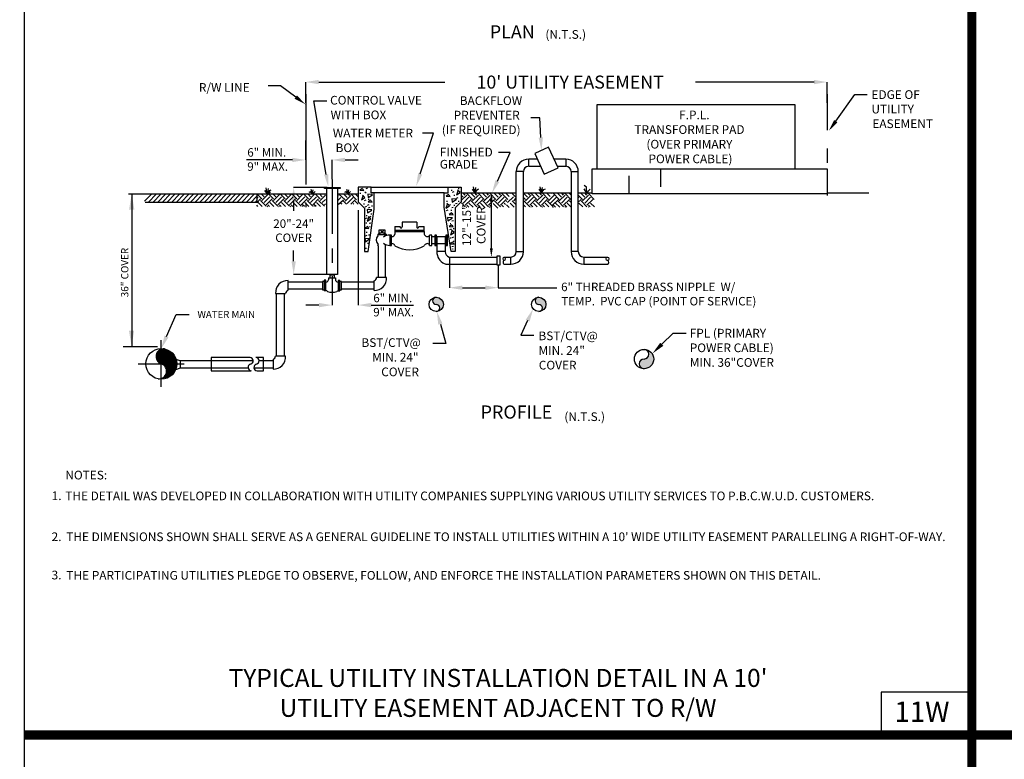
# Model space of a CAD drawing. Extents: x -28 to 212, y 44 to 104.
# Drawn here: x 45 to 52, y 68 to 73 of the extents above; entities that cross this region are included whole.
import ezdxf
from ezdxf.enums import TextEntityAlignment as Align

# ---------------------------------------------------------------- set-up
doc = ezdxf.new("R2010")
doc.units = 0
doc.header["$LTSCALE"] = 0.5
doc.header["$MEASUREMENT"] = 0
for name, pattern in [('CENTER', [2, 1.25, -0.25, 0.25, -0.25]), ('CENTER2', [1.125, 0.75, -0.125, 0.125, -0.125]), ('DIVIDE', [1.25, 0.5, -0.25, 0, -0.25, 0, -0.25]), ('HIDDEN', [0.375, 0.25, -0.125]), ('PHANTOM', [2.5, 1.25, -0.25, 0.25, -0.25, 0.25, -0.25])]:
    doc.linetypes.add(name, pattern=pattern)
for name, color, linetype in [('-DETAIL #', 4, 'CONTINUOUS'), ('BORDER', 7, 'CONTINUOUS'), ('D01W', 2, 'CONTINUOUS'), ('DT', 5, 'CONTINUOUS')]:
    doc.layers.add(name, color=color, linetype=linetype)
doc.layers.add('WUD-TITLE-VIEWS', color=254, linetype='CONTINUOUS', plot=False)
doc.styles.add('ROMANS', font='romans')
doc.styles.add('TEXT.14', font='arial.ttf', dxfattribs={"height": 0.14})

msp = doc.modelspace()

# ---------------------------------------------------------------- hatches: boundary and pattern name
at = {"layer": 'D01W'}
for points in [[(47.67649, 70.84156, 1), (47.67649, 70.79226, -1), (47.67649, 70.74296, 0.4142136), (47.7258, 70.79226, 0.4142136)], [(48.38376, 70.84156, 1), (48.38376, 70.79226, -1), (48.38376, 70.74296, 0.4142136), (48.43307, 70.79226, 0.4142136)], [(49.17659, 70.41523, 0.4142136), (49.10984, 70.48198, -1), (49.10984, 70.41523, 1), (49.10984, 70.34847, 0.4142136)]]:
    msp.add_hatch(color=256, dxfattribs=at).paths.add_polyline_path(points)

# ---------------------------------------------------------------- linework, layer by layer
at = {"layer": '-DETAIL #'}
msp.add_lwpolyline([(50.74445, 67.8211), (51.37107, 67.8211), (51.37107, 68.11763), (50.74445, 68.11763)], close=True, dxfattribs=at)
at = {"layer": 'BORDER', "const_width": 0.0625}
for points in [[(51.37107, 57.5545), (51.37107, 78.30159)], [(44.83467, 67.8211), (76.33865, 67.8211)]]:
    msp.add_lwpolyline(points, dxfattribs=at)
at = {"layer": 'D01W'}
for p, q in [((46.77597, 72.1834), (46.77597, 72.32628)), ((46.86597, 72.32628), (47.73488, 72.32628)), ((50.28264, 72.32628), (49.4658, 72.32628)), ((50.37264, 72.1834), (50.37264, 72.32628)), ((50.15239, 72.17029), (48.78387, 72.17029)), ((48.78387, 72.17029), (48.78387, 71.72821)), ((50.15239, 71.72821), (50.15239, 72.17029)), ((46.77406, 71.92398), (46.77406, 71.7888)), ((48.45108, 71.87597), (48.35627, 71.83227)), ((48.51655, 71.73395), (48.45108, 71.87597)), ((46.68406, 71.7888), (46.36809, 71.7888)), ((46.95788, 71.65585), (46.95788, 71.7888)), ((47.04788, 71.7888), (47.13788, 71.7888)), ((48.3737, 71.79446), (48.31468, 71.79446)), ((48.3147, 71.74535), (48.3147, 71.79446)), ((48.35627, 71.83227), (48.42174, 71.69025)), ((48.5703, 71.79446), (48.48865, 71.79446)), ((48.5703, 71.79446), (48.5703, 71.74535)), ((48.3147, 71.74535), (48.39634, 71.74535)), ((48.42174, 71.69025), (48.51655, 71.73395)), ((48.51129, 71.74535), (48.57029, 71.74535)), ((48.75244, 71.7266), (50.37289, 71.7266)), ((48.75244, 71.55395), (48.75244, 71.7266)), ((48.78387, 71.72821), (50.15239, 71.72821)), ((50.37289, 71.7266), (50.37289, 71.55395)), ((48.2285, 71.15622), (48.2285, 71.70826)), ((48.27761, 71.70826), (48.2285, 71.70826)), ((48.27761, 71.53771), (48.27761, 71.70826)), ((48.60738, 71.70826), (48.60738, 71.54575)), ((48.60738, 71.70826), (48.65649, 71.70826)), ((48.65649, 71.1562), (48.65649, 71.70826)), ((46.5115, 71.55429), (46.50298, 71.59605)), ((46.51321, 71.55515), (46.51917, 71.59094)), ((46.5294, 71.5773), (46.53877, 71.58242)), ((46.92534, 71.5996), (46.69303, 71.5996)), ((46.82342, 71.55597), (46.81319, 71.58495)), ((46.82342, 71.55597), (46.82768, 71.58239)), ((46.90675, 71.5996), (47.01328, 71.5996)), ((46.90675, 71.59192), (46.90675, 71.5996)), ((47.01328, 71.59192), (46.90675, 71.59192)), ((46.91953, 71.59192), (46.91953, 70.9996)), ((46.99623, 71.59192), (46.99623, 70.9996)), ((47.01328, 71.5996), (47.01328, 71.59192)), ((47.06918, 71.55597), (47.05896, 71.58495)), ((47.06918, 71.55597), (47.07344, 71.58239)), ((47.22736, 71.60193), (47.13788, 71.60193)), ((47.13788, 71.60193), (47.13788, 71.49967)), ((47.16842, 71.59221), (47.14906, 71.5804)), ((47.17649, 71.57843), (47.17004, 71.58828)), ((47.19263, 71.59221), (47.20392, 71.59615)), ((47.22736, 71.60193), (47.7583, 71.60193)), ((47.22736, 71.56187), (47.22736, 71.60193)), ((47.7583, 71.60193), (47.84949, 71.60193)), ((47.75915, 71.56268), (47.75915, 71.60018)), ((47.82833, 71.59221), (47.83478, 71.59221)), ((47.84949, 71.60193), (47.84949, 71.49961)), ((47.92423, 71.58664), (47.94298, 71.56192)), ((47.94298, 71.56192), (47.93446, 71.60368)), ((47.94468, 71.56217), (47.95065, 71.59796)), ((47.94468, 71.56302), (47.96088, 71.58432)), ((47.96088, 71.58432), (47.97025, 71.58943)), ((48.38311, 71.58671), (48.40186, 71.562)), ((48.40186, 71.562), (48.39334, 71.60376)), ((48.40357, 71.56217), (48.40953, 71.59796)), ((48.40357, 71.56302), (48.41976, 71.58432)), ((48.41976, 71.58432), (48.42913, 71.58943)), ((48.69442, 71.59064), (48.71232, 71.56081)), ((48.71232, 71.60172), (48.69613, 71.61194)), ((48.71487, 71.56251), (48.71232, 71.60172)), ((48.71232, 71.56081), (48.73819, 71.58739)), ((45.5538, 71.55437), (46.43906, 71.55437)), ((45.57612, 71.55564), (45.57612, 70.49914)), ((45.66504, 71.50335), (45.71595, 71.55426)), ((45.69016, 71.49635), (45.74806, 71.55426)), ((45.72227, 71.49635), (45.78018, 71.55426)), ((45.75439, 71.49635), (45.8123, 71.55426)), ((45.78651, 71.49635), (45.84441, 71.55426)), ((45.81863, 71.49635), (45.87653, 71.55426)), ((45.85074, 71.49635), (45.90865, 71.55426)), ((45.88286, 71.49635), (45.94077, 71.55426)), ((45.91498, 71.49635), (45.97288, 71.55426)), ((45.94709, 71.49635), (46.005, 71.55426)), ((45.97921, 71.49635), (46.03712, 71.55426)), ((46.01133, 71.49635), (46.06923, 71.55426)), ((46.04345, 71.49635), (46.10135, 71.55426)), ((46.07556, 71.49635), (46.13347, 71.55426)), ((46.10768, 71.49635), (46.16559, 71.55426)), ((46.1398, 71.49635), (46.1977, 71.55426)), ((46.17191, 71.49635), (46.22982, 71.55426)), ((46.20403, 71.49635), (46.26194, 71.55426)), ((46.23615, 71.49635), (46.29405, 71.55426)), ((46.26826, 71.49635), (46.32617, 71.55426)), ((46.30038, 71.49635), (46.35829, 71.55426)), ((46.3325, 71.49635), (46.39041, 71.55426)), ((46.36462, 71.49635), (46.42252, 71.55426)), ((46.39673, 71.49635), (46.43862, 71.53824)), ((46.43796, 71.52403), (46.44895, 71.53501)), ((46.43796, 71.49392), (46.464, 71.51996)), ((46.43906, 71.55437), (46.75512, 71.55437)), ((46.43906, 71.55437), (46.43906, 71.49635)), ((46.47404, 71.51996), (46.43991, 71.55408)), ((46.48909, 71.53501), (46.47002, 71.55408)), ((46.47404, 71.50992), (46.51418, 71.55007)), ((46.48909, 71.49486), (46.52924, 71.53501)), ((46.49275, 71.57901), (46.5115, 71.55429)), ((46.50415, 71.55007), (46.50013, 71.55408)), ((46.50415, 71.47981), (46.54429, 71.51996)), ((46.51321, 71.556), (46.5294, 71.5773)), ((46.51321, 71.55429), (46.53451, 71.56878)), ((46.55433, 71.51996), (46.5202, 71.55408)), ((46.56939, 71.53501), (46.55031, 71.55408)), ((46.55433, 71.50992), (46.59448, 71.55007)), ((46.56939, 71.49486), (46.60953, 71.53501)), ((46.58444, 71.55007), (46.58042, 71.55408)), ((46.58444, 71.47981), (46.62459, 71.51996)), ((46.63462, 71.51996), (46.6005, 71.55408)), ((46.64968, 71.53501), (46.6306, 71.55408)), ((46.63462, 71.50992), (46.67477, 71.55007)), ((46.64968, 71.49486), (46.68983, 71.53501)), ((46.66473, 71.55007), (46.66071, 71.55408)), ((46.66473, 71.47981), (46.70488, 71.51996)), ((46.71492, 71.51996), (46.68079, 71.55408)), ((46.72997, 71.53501), (46.7109, 71.55408)), ((46.71492, 71.50992), (46.75506, 71.55007)), ((46.72997, 71.49486), (46.77012, 71.53501)), ((46.74503, 71.55007), (46.74101, 71.55408)), ((46.74503, 71.47981), (46.78517, 71.51996)), ((46.75512, 71.55437), (46.91953, 71.55437)), ((46.79521, 71.51996), (46.76108, 71.55408)), ((46.81026, 71.53501), (46.79119, 71.55408)), ((46.79521, 71.50992), (46.83536, 71.55007)), ((46.80808, 71.56961), (46.7987, 71.56449)), ((46.82256, 71.55427), (46.80808, 71.56961)), ((46.81026, 71.49486), (46.85041, 71.53501)), ((46.82532, 71.55007), (46.8213, 71.55408)), ((46.82427, 71.55427), (46.84046, 71.57216)), ((46.82532, 71.47981), (46.86547, 71.51996)), ((46.8755, 71.51996), (46.84137, 71.55408)), ((46.89056, 71.53501), (46.87148, 71.55408)), ((46.8755, 71.50992), (46.91205, 71.54647)), ((46.89056, 71.49486), (46.91205, 71.51636)), ((46.90561, 71.55007), (46.90159, 71.55408)), ((46.99623, 71.55437), (47.13788, 71.55437)), ((46.99623, 71.53775), (47.0026, 71.54411)), ((46.99623, 71.50764), (47.01765, 71.52906)), ((47.00226, 71.48355), (47.03735, 71.514)), ((47.04739, 71.514), (47.0026, 71.55415)), ((47.06244, 71.52906), (47.03719, 71.55431)), ((47.05384, 71.56961), (47.04447, 71.56449)), ((47.04739, 71.50397), (47.08754, 71.54411)), ((47.06833, 71.55427), (47.05384, 71.56961)), ((47.06244, 71.48891), (47.10259, 71.52906)), ((47.0775, 71.54411), (47.0673, 71.55431)), ((47.07003, 71.55427), (47.08623, 71.57216)), ((47.0775, 71.55415), (47.07766, 71.55431)), ((47.0873, 71.48366), (47.11765, 71.514)), ((47.12768, 71.514), (47.08754, 71.55415)), ((47.13788, 71.53391), (47.11749, 71.55431)), ((47.14906, 71.5804), (47.17649, 71.57843)), ((47.15068, 71.55874), (47.15713, 71.55874)), ((47.17165, 71.54299), (47.16036, 71.51346)), ((47.16036, 71.51346), (47.18456, 71.52921)), ((47.18456, 71.52921), (47.16681, 71.54496)), ((47.18133, 71.50952), (47.19263, 71.51346)), ((47.18456, 71.56859), (47.19424, 71.56268)), ((47.2378, 71.55087), (47.20392, 71.55284)), ((47.20392, 71.55284), (47.20715, 71.52921)), ((47.20715, 71.52921), (47.23619, 71.5489)), ((47.20715, 71.51936), (47.2136, 71.51936)), ((47.24781, 71.56187), (47.22736, 71.56187)), ((47.73187, 71.56268), (47.24781, 71.56187)), ((47.24781, 71.45023), (47.24781, 71.56187)), ((47.73187, 71.46297), (47.73187, 71.56268)), ((47.73187, 71.56268), (47.75915, 71.56268)), ((47.76379, 71.55087), (47.74443, 71.53905)), ((47.74443, 71.53905), (47.77186, 71.53708)), ((47.77186, 71.53708), (47.7654, 71.54693)), ((47.77992, 71.5804), (47.78638, 71.5804)), ((47.81703, 71.51936), (47.78315, 71.52133)), ((47.78315, 71.52133), (47.78638, 71.4977)), ((47.78638, 71.4977), (47.81542, 71.51739)), ((47.7896, 71.56662), (47.8009, 71.57056)), ((47.79767, 71.54496), (47.80412, 71.54496)), ((47.82833, 71.57843), (47.81703, 71.5489)), ((47.81703, 71.5489), (47.84123, 71.56465)), ((47.81703, 71.52527), (47.82833, 71.52921)), ((47.84123, 71.56465), (47.82349, 71.5804)), ((47.84949, 71.56182), (48.2285, 71.56182)), ((47.85122, 71.51084), (47.88695, 71.54658)), ((47.86186, 71.53152), (47.85211, 71.54127)), ((47.86186, 71.49137), (47.90201, 71.53152)), ((47.87691, 71.54658), (47.862, 71.56149)), ((47.87691, 71.55661), (47.8818, 71.5615)), ((47.87691, 71.47632), (47.91706, 71.51647)), ((47.9271, 71.51647), (47.88695, 71.55661)), ((47.94215, 71.53152), (47.91216, 71.56152)), ((47.9271, 71.50643), (47.96724, 71.54658)), ((47.94215, 71.49137), (47.9823, 71.53152)), ((47.95721, 71.54658), (47.94225, 71.56153)), ((47.95721, 71.55698), (47.96214, 71.56191)), ((47.95721, 71.47632), (47.99735, 71.51647)), ((48.00739, 71.51647), (47.96724, 71.55661)), ((48.02244, 71.53152), (47.9924, 71.56156)), ((48.00739, 71.50643), (48.04754, 71.54658)), ((48.02244, 71.49137), (48.06259, 71.53152)), ((48.0375, 71.54658), (48.0225, 71.56158)), ((48.03498, 71.56182), (48.05647, 71.56182)), ((48.0375, 71.55661), (48.04248, 71.56159)), ((48.0375, 71.47632), (48.07765, 71.51647)), ((48.08768, 71.51647), (48.04754, 71.55661)), ((48.10413, 71.53152), (48.07395, 71.5617)), ((48.08908, 71.50643), (48.12922, 71.54658)), ((48.11919, 71.54658), (48.10404, 71.56172)), ((48.10413, 71.49137), (48.14428, 71.53152)), ((48.11919, 71.55661), (48.1243, 71.56173)), ((48.11919, 71.47632), (48.15933, 71.51647)), ((48.16937, 71.51647), (48.12922, 71.55661)), ((48.17886, 71.53709), (48.1542, 71.56175)), ((48.16915, 71.49525), (48.2093, 71.53539)), ((48.18816, 71.5579), (48.18429, 71.56176)), ((48.22594, 71.53152), (48.19585, 71.56161)), ((48.21089, 71.50643), (48.2285, 71.52404)), ((48.2285, 71.55907), (48.22595, 71.56163)), ((48.30623, 71.53152), (48.2761, 71.56165)), ((48.27761, 71.15622), (48.27761, 71.56298)), ((48.27761, 71.56182), (48.60738, 71.56182)), ((48.29118, 71.51647), (48.27761, 71.53004)), ((48.27761, 71.51293), (48.28114, 71.51647)), ((48.29118, 71.50643), (48.33133, 71.54658)), ((48.32129, 71.54658), (48.30619, 71.56167)), ((48.30623, 71.49137), (48.34638, 71.53152)), ((48.32129, 71.55661), (48.32636, 71.56168)), ((48.32129, 71.47632), (48.36143, 71.51647)), ((48.37147, 71.51647), (48.33133, 71.55661)), ((48.38653, 71.53152), (48.35635, 71.5617)), ((48.37147, 71.50643), (48.41162, 71.54658)), ((48.40158, 71.54658), (48.38644, 71.56172)), ((48.38653, 71.49137), (48.42667, 71.53152)), ((48.40158, 71.55661), (48.4067, 71.56173)), ((48.40158, 71.47632), (48.44173, 71.51647)), ((48.45176, 71.51647), (48.41162, 71.55661)), ((48.46125, 71.53709), (48.43659, 71.56175)), ((48.4498, 71.50643), (48.48994, 71.54658)), ((48.46485, 71.49137), (48.505, 71.53152)), ((48.47055, 71.5579), (48.46669, 71.56176)), ((48.47884, 71.47632), (48.51898, 71.51647)), ((48.52534, 71.51647), (48.48519, 71.55661)), ((48.54039, 71.53152), (48.51035, 71.56156)), ((48.52534, 71.50643), (48.56548, 71.54658)), ((48.54039, 71.49137), (48.58054, 71.53152)), ((48.55545, 71.54658), (48.54044, 71.56158)), ((48.55545, 71.55661), (48.56043, 71.56159)), ((48.55545, 71.47632), (48.59559, 71.51647)), ((48.60563, 71.51647), (48.56548, 71.55661)), ((48.60738, 71.54483), (48.5906, 71.56161)), ((48.60738, 71.56298), (48.60738, 71.1562)), ((48.65649, 71.56182), (48.75244, 71.56182)), ((48.68592, 71.51647), (48.65649, 71.5459)), ((48.65649, 71.52717), (48.66083, 71.53152)), ((48.65649, 71.49707), (48.67589, 71.51647)), ((48.70098, 71.53152), (48.67084, 71.56165)), ((48.68592, 71.50643), (48.72607, 71.54658)), ((48.71603, 71.54658), (48.70094, 71.56167)), ((48.70098, 71.49137), (48.74112, 71.53152)), ((48.71603, 71.55661), (48.7211, 71.56168)), ((48.71603, 71.47632), (48.75618, 71.51647)), ((48.76622, 71.51647), (48.72607, 71.55661)), ((50.37289, 71.55395), (48.75244, 71.55395)), ((50.3736, 71.56182), (50.66146, 71.56182)), ((46.43906, 71.49635), (45.6695, 71.49635)), ((46.42885, 71.49635), (46.43862, 71.50612)), ((46.44665, 71.46705), (46.43796, 71.47574)), ((46.47676, 71.46705), (46.44895, 71.49486)), ((46.50415, 71.46977), (46.464, 71.50992)), ((46.51147, 71.46705), (46.51418, 71.46977)), ((46.52694, 71.46705), (46.51418, 71.47981)), ((46.55705, 71.46705), (46.52924, 71.49486)), ((46.58444, 71.46977), (46.54429, 71.50992)), ((46.59176, 71.46705), (46.59448, 71.46977)), ((46.60723, 71.46705), (46.59448, 71.47981)), ((46.63734, 71.46705), (46.60953, 71.49486)), ((46.66473, 71.46977), (46.62459, 71.50992)), ((46.67205, 71.46705), (46.67477, 71.46977)), ((46.68753, 71.46705), (46.67477, 71.47981)), ((46.71764, 71.46705), (46.68983, 71.49486)), ((46.69303, 71.5096), (46.69303, 71.43845)), ((46.74503, 71.46977), (46.70488, 71.50992)), ((46.75234, 71.46705), (46.75506, 71.46977)), ((46.76782, 71.46705), (46.75506, 71.47981)), ((46.79793, 71.46705), (46.77012, 71.49486)), ((46.82532, 71.46977), (46.78517, 71.50992)), ((46.83264, 71.46705), (46.83536, 71.46977)), ((46.84811, 71.46705), (46.83536, 71.47981)), ((46.87822, 71.46705), (46.85041, 71.49486)), ((46.90561, 71.46977), (46.86547, 71.50992)), ((46.90561, 71.47981), (46.91205, 71.48625)), ((47.02763, 71.48358), (47.01765, 71.48891)), ((47.0577, 71.48362), (47.03735, 71.50397)), ((47.10782, 71.48368), (47.10259, 71.48891)), ((47.13789, 71.48372), (47.11765, 71.50397)), ((47.13788, 71.49967), (47.18133, 71.4562)), ((47.17488, 71.48589), (47.18133, 71.48589)), ((47.18133, 71.4562), (47.18133, 71.15792)), ((47.18617, 71.4662), (47.19747, 71.47014)), ((47.23296, 71.44454), (47.19908, 71.44651)), ((47.19908, 71.44651), (47.20231, 71.42288)), ((47.20231, 71.47802), (47.2136, 71.48195)), ((47.22651, 71.51149), (47.20715, 71.49967)), ((47.20715, 71.49967), (47.23458, 71.4977)), ((47.20773, 71.15792), (47.24781, 71.45023)), ((47.20876, 71.45833), (47.22005, 71.46226)), ((47.23458, 71.4977), (47.22812, 71.50755)), ((47.22973, 71.47211), (47.23619, 71.47211)), ((47.77872, 71.15787), (47.73187, 71.46297)), ((47.75411, 71.48589), (47.74281, 71.45636)), ((47.74281, 71.45636), (47.76702, 71.47211)), ((47.74765, 71.50361), (47.75411, 71.50361)), ((47.76702, 71.47211), (47.74927, 71.48786)), ((47.7654, 71.47802), (47.7767, 71.48195)), ((47.78315, 71.46029), (47.79444, 71.46423)), ((47.79767, 71.47802), (47.80412, 71.47802)), ((47.84949, 71.49961), (47.80687, 71.45785)), ((47.80687, 71.45785), (47.80687, 71.15787)), ((47.80897, 71.48786), (47.82026, 71.4918)), ((47.82833, 71.50558), (47.83478, 71.50558)), ((47.85112, 71.46197), (47.84982, 71.46326)), ((47.87691, 71.46628), (47.85068, 71.49252)), ((47.88289, 71.46222), (47.88695, 71.46628)), ((47.90091, 71.46236), (47.88695, 71.47632)), ((47.93078, 71.4626), (47.90201, 71.49137)), ((47.95721, 71.46628), (47.91706, 71.50643)), ((47.96383, 71.46287), (47.96724, 71.46628)), ((47.98056, 71.463), (47.96724, 71.47632)), ((48.01043, 71.46324), (47.9823, 71.49137)), ((48.0375, 71.46628), (47.99735, 71.50643)), ((48.04476, 71.46351), (48.04754, 71.46628)), ((48.06022, 71.46363), (48.04754, 71.47632)), ((48.05647, 71.50182), (48.05647, 71.17913)), ((48.10109, 71.45683), (48.0687, 71.48922)), ((48.11919, 71.46628), (48.07904, 71.50643)), ((48.12839, 71.46545), (48.12922, 71.46628)), ((48.14, 71.46554), (48.12922, 71.47632)), ((48.15406, 71.48159), (48.14428, 71.49137)), ((48.16336, 71.5024), (48.15933, 71.50643)), ((48.18036, 71.46028), (48.16174, 71.4789)), ((48.2133, 71.46387), (48.18579, 71.49137)), ((48.2285, 71.47878), (48.20085, 71.50643)), ((48.22594, 71.49137), (48.2285, 71.49393)), ((48.29295, 71.46451), (48.27761, 71.47985)), ((48.32129, 71.46628), (48.28114, 71.50643)), ((48.32984, 71.4648), (48.33133, 71.46628)), ((48.34274, 71.4649), (48.33133, 71.47632)), ((48.37261, 71.46514), (48.34638, 71.49137)), ((48.40158, 71.46628), (48.36143, 71.50643)), ((48.41032, 71.4648), (48.4118, 71.46628)), ((48.41078, 71.46545), (48.41162, 71.46628)), ((48.42321, 71.4649), (48.4118, 71.47632)), ((48.45308, 71.46514), (48.42685, 71.49137)), ((48.48205, 71.46628), (48.44191, 71.50643)), ((48.48177, 71.46287), (48.48519, 71.46628)), ((48.49851, 71.463), (48.48519, 71.47632)), ((48.52838, 71.46324), (48.50025, 71.49137)), ((48.55545, 71.46628), (48.5153, 71.50643)), ((48.56271, 71.46351), (48.56548, 71.46628)), ((48.57817, 71.46363), (48.56548, 71.47632)), ((48.60804, 71.46387), (48.58054, 71.49137)), ((48.60738, 71.49464), (48.59559, 71.50643)), ((48.60563, 71.50643), (48.60738, 71.50818)), ((48.6877, 71.46451), (48.66083, 71.49137)), ((48.71603, 71.46628), (48.67589, 71.50643)), ((48.72459, 71.4648), (48.72607, 71.46628)), ((48.73748, 71.4649), (48.72607, 71.47632)), ((48.76736, 71.46514), (48.74112, 71.49137)), ((47.13788, 71.44342), (47.13788, 70.78734)), ((47.18778, 71.38547), (47.19908, 71.38941)), ((47.19424, 71.40516), (47.20069, 71.40516)), ((47.21199, 71.39532), (47.20069, 71.36579)), ((47.20069, 71.36579), (47.22489, 71.38154)), ((47.20231, 71.42288), (47.23135, 71.44257)), ((47.22489, 71.38154), (47.20715, 71.39729)), ((47.21683, 71.39729), (47.22812, 71.40123)), ((47.22489, 71.41698), (47.23135, 71.41698)), ((47.74765, 71.44061), (47.75895, 71.44454)), ((47.78799, 71.38941), (47.75411, 71.39138)), ((47.75411, 71.39138), (47.75733, 71.36775)), ((47.75733, 71.36775), (47.78638, 71.38744)), ((47.78476, 71.42485), (47.7654, 71.41304)), ((47.7654, 71.41304), (47.79283, 71.41107)), ((47.77831, 71.44257), (47.78476, 71.44257)), ((47.79283, 71.41107), (47.78638, 71.42092)), ((47.20392, 71.33034), (47.18456, 71.31853)), ((47.18456, 71.31853), (47.21199, 71.31656)), ((47.19101, 71.35397), (47.19747, 71.35397)), ((47.21199, 71.31656), (47.20553, 71.32641)), ((47.2136, 71.352), (47.22489, 71.35594)), ((47.21521, 71.33034), (47.22167, 71.33034)), ((47.39182, 71.33005), (47.42762, 71.33005)), ((47.39182, 71.33005), (47.39182, 71.29426)), ((47.42761, 71.32664), (47.42761, 71.33005)), ((47.4404, 71.35987), (47.4404, 71.32664)), ((47.54267, 71.35987), (47.4404, 71.35987)), ((47.54267, 71.35987), (47.54267, 71.32663)), ((47.55545, 71.32919), (47.5938, 71.32919)), ((47.55545, 71.32919), (47.55545, 71.32663)), ((47.5938, 71.29426), (47.5938, 71.33005)), ((47.78476, 71.34216), (47.7654, 71.33034)), ((47.7654, 71.33034), (47.79283, 71.32837)), ((47.77024, 71.30869), (47.78154, 71.31262)), ((47.77186, 71.35003), (47.77831, 71.35003)), ((47.78476, 71.36775), (47.79606, 71.37169)), ((47.79283, 71.32837), (47.78638, 71.33822)), ((47.79283, 71.31656), (47.79928, 71.31656)), ((47.21844, 71.24568), (47.18456, 71.24765)), ((47.18456, 71.24765), (47.18778, 71.22402)), ((47.18778, 71.22402), (47.21683, 71.24371)), ((47.1894, 71.26537), (47.20069, 71.26931)), ((47.19263, 71.29096), (47.19908, 71.29096)), ((47.21037, 71.27128), (47.21683, 71.27128)), ((47.27532, 71.27589), (47.3302, 71.27589)), ((47.27547, 71.2737), (47.33005, 71.2737)), ((47.28359, 71.2825), (47.28359, 71.30766)), ((47.28359, 71.30766), (47.32304, 71.30766)), ((47.32304, 71.28246), (47.322, 71.28246)), ((47.32304, 71.30766), (47.32304, 71.28246)), ((47.36881, 71.27038), (47.35688, 71.27038)), ((47.35688, 71.27038), (47.35688, 71.19964)), ((47.36881, 71.19964), (47.36881, 71.27038)), ((47.5938, 71.30191), (47.39182, 71.30191)), ((47.39182, 71.29426), (47.39182, 71.27722)), ((47.39182, 71.29426), (47.5938, 71.29426)), ((47.5938, 71.29426), (47.5938, 71.2772)), ((47.63043, 71.19964), (47.63043, 71.27038)), ((47.64663, 71.27038), (47.63044, 71.27038)), ((47.64663, 71.19964), (47.64663, 71.27038)), ((47.64663, 71.261), (47.66709, 71.261)), ((47.66709, 71.27038), (47.66709, 71.19964)), ((47.67901, 71.27038), (47.66709, 71.27038)), ((47.67901, 71.19964), (47.67901, 71.27038)), ((47.67901, 71.26083), (47.74293, 71.26083)), ((47.68143, 71.26083), (47.68143, 71.14251)), ((47.73919, 71.26083), (47.73919, 71.15328)), ((47.74293, 71.27038), (47.74293, 71.19964)), ((47.75486, 71.27038), (47.74293, 71.27038)), ((47.75486, 71.19964), (47.75486, 71.27038)), ((47.77347, 71.25159), (47.77992, 71.25159)), ((47.78638, 71.30278), (47.77508, 71.27324)), ((47.77508, 71.27324), (47.79928, 71.289)), ((47.79928, 71.289), (47.78154, 71.30475)), ((47.78638, 71.25355), (47.79767, 71.25749)), ((47.1894, 71.1807), (47.19585, 71.1807)), ((47.20231, 71.21418), (47.20876, 71.21418)), ((47.27493, 71.19582), (47.27493, 70.97828)), ((47.32436, 71.19948), (47.32436, 70.97828)), ((47.35688, 71.19964), (47.36881, 71.19964)), ((47.63043, 71.19964), (47.64663, 71.19964)), ((47.64663, 71.21157), (47.66709, 71.21157)), ((47.66709, 71.19964), (47.67901, 71.19964)), ((47.67976, 71.21154), (47.74293, 71.21154)), ((47.74293, 71.19964), (47.75486, 71.19964)), ((47.79122, 71.22205), (47.77186, 71.21024)), ((47.77186, 71.21024), (47.79928, 71.20827)), ((47.78476, 71.19055), (47.79606, 71.19449)), ((47.78799, 71.1748), (47.79444, 71.1748)), ((47.79283, 71.22796), (47.79928, 71.22796)), ((47.79928, 71.20827), (47.79283, 71.21811)), ((46.69303, 71.0896), (46.69303, 71.16317)), ((47.18133, 71.15792), (47.20773, 71.15792)), ((47.68143, 71.15981), (47.73919, 71.15981)), ((47.7662, 71.11913), (48.09388, 71.11913)), ((47.76719, 71.11913), (47.76719, 71.0697)), ((47.80687, 71.15787), (47.77872, 71.15787)), ((48.03498, 71.11913), (48.05647, 71.11913)), ((48.11716, 71.12482), (48.09388, 71.12482)), ((48.09388, 71.12482), (48.09388, 71.06455)), ((48.11716, 71.06455), (48.11716, 71.12482)), ((48.14521, 71.11913), (48.19139, 71.11913)), ((48.19139, 71.07002), (48.19139, 71.11913)), ((48.2285, 71.15622), (48.27761, 71.15623)), ((48.65649, 71.15622), (48.60738, 71.15622)), ((48.69356, 71.11913), (48.8585, 71.11913)), ((48.69356, 71.11913), (48.69356, 71.07002)), ((47.74318, 71.0697), (48.09388, 71.07005)), ((47.76719, 71.06288), (47.76719, 70.90739)), ((48.09388, 71.06455), (48.11716, 71.06455)), ((48.10415, 71.06288), (48.10415, 70.90739)), ((48.14521, 71.0701), (48.19139, 71.07014)), ((48.69356, 71.07002), (48.8585, 71.07002)), ((46.93998, 70.9996), (46.69303, 70.9996)), ((46.99623, 70.9996), (46.91953, 70.9996)), ((46.93274, 70.97574), (46.98132, 70.97574)), ((46.93274, 70.97574), (46.93274, 70.9625)), ((46.94382, 70.97574), (46.94382, 70.99534)), ((46.94382, 70.99534), (46.97195, 70.99534)), ((46.95788, 70.98623), (46.95788, 70.78734)), ((46.97195, 70.99534), (46.97195, 70.97574)), ((46.98132, 70.97574), (46.98132, 70.9625)), ((47.3346, 70.97828), (47.26556, 70.97828)), ((46.65553, 70.89083), (46.65553, 70.95645)), ((46.89101, 70.94673), (46.65553, 70.94673)), ((46.90376, 70.94964), (46.89101, 70.94964)), ((46.89101, 70.94964), (46.89101, 70.89354)), ((46.90376, 70.95955), (46.90376, 70.88882)), ((46.91569, 70.95955), (46.90376, 70.95955)), ((46.91569, 70.88882), (46.91569, 70.95955)), ((46.91697, 70.94673), (46.91569, 70.94673)), ((46.99921, 70.94673), (46.99709, 70.94673)), ((46.99921, 70.957), (46.99921, 70.88626)), ((47.01114, 70.957), (46.99921, 70.957)), ((47.01114, 70.88626), (47.01114, 70.957)), ((47.02388, 70.94964), (47.01114, 70.94964)), ((47.02388, 70.89354), (47.02388, 70.94964)), ((47.24765, 70.94673), (47.02388, 70.94673)), ((47.24765, 70.88885), (47.24765, 70.95447)), ((47.85719, 70.90739), (48.01415, 70.90739)), ((48.10415, 70.90739), (48.50824, 70.90739)), ((46.56858, 70.86702), (46.63763, 70.86702)), ((46.57567, 70.43577), (46.57567, 70.86702)), ((46.62948, 70.43577), (46.62948, 70.86702)), ((46.89101, 70.8973), (46.65553, 70.8973)), ((46.89101, 70.89354), (46.90376, 70.89354)), ((46.90376, 70.88882), (46.91569, 70.88882)), ((46.99921, 70.88626), (47.01114, 70.88626)), ((47.01114, 70.89354), (47.02388, 70.89354)), ((47.24765, 70.8973), (47.02388, 70.8973)), ((46.86788, 70.78734), (46.77788, 70.78734)), ((47.22788, 70.78734), (47.52007, 70.78734)), ((45.75388, 70.49914), (45.51611, 70.49914)), ((45.74744, 70.43856), (45.74744, 70.43333)), ((45.74951, 70.42322), (45.74951, 70.45003)), ((45.75379, 70.45627), (45.75379, 70.41546)), ((45.75637, 70.46676), (45.75637, 70.39826)), ((45.76111, 70.46909), (45.76111, 70.40011)), ((45.76525, 70.39758), (45.76525, 70.47044)), ((45.7683, 70.38771), (45.7683, 70.47731)), ((45.77257, 70.38999), (45.77257, 70.47685)), ((45.77672, 70.47938), (45.77672, 70.38999)), ((45.77939, 70.48279), (45.77939, 70.38224)), ((45.78307, 70.38493), (45.78307, 70.47938)), ((45.78818, 70.48191), (45.78818, 70.38358)), ((45.79132, 70.48555), (45.79132, 70.37671)), ((45.79453, 70.37852), (45.79453, 70.48309)), ((45.7966, 70.3797), (45.7966, 70.48191)), ((45.79978, 70.48309), (45.79978, 70.37599)), ((45.80282, 70.48191), (45.80282, 70.37464)), ((45.80408, 70.36563), (45.80408, 70.48525)), ((45.80807, 70.36823), (45.80807, 70.48191)), ((45.81124, 70.47938), (45.81124, 70.36318)), ((45.81442, 70.35677), (45.81442, 70.47685)), ((45.81688, 70.48143), (45.81688, 70.28246)), ((45.82174, 70.4755), (45.82174, 70.28779)), ((45.82478, 70.29049), (45.82478, 70.47415)), ((45.82795, 70.47162), (45.82795, 70.2942)), ((45.83113, 70.29555), (45.83113, 70.46909)), ((45.83391, 70.29052), (45.83391, 70.47337)), ((45.83638, 70.46656), (45.83638, 70.30195)), ((45.83942, 70.46656), (45.83942, 70.29808)), ((45.8437, 70.30314), (45.8437, 70.46015)), ((45.84784, 70.30566), (45.84784, 70.46015)), ((45.85182, 70.46014), (45.85182, 70.30375)), ((45.85613, 70.45121), (45.85613, 70.31342)), ((45.86138, 70.3173), (45.86138, 70.44615)), ((45.86459, 70.31773), (45.86459, 70.44615)), ((45.8698, 70.43333), (45.8698, 70.3313)), ((46.63763, 70.43577), (46.56858, 70.43577)), ((45.87298, 70.33771), (45.87298, 70.42575)), ((45.87654, 70.42627), (45.87654, 70.33762)), ((45.88127, 70.40399), (45.88127, 70.3593)), ((45.91054, 70.40203), (45.88162, 70.41291)), ((46.07533, 70.40271), (45.91054, 70.40203)), ((45.91054, 70.40203), (45.91075, 70.3526)), ((46.41425, 70.40215), (46.07114, 70.40215)), ((46.39212, 70.42573), (46.12306, 70.42573)), ((46.12306, 70.42573), (46.12306, 70.33471)), ((46.4846, 70.42573), (46.43278, 70.42573)), ((46.55068, 70.40215), (46.4549, 70.40215)), ((46.4846, 70.33471), (46.4846, 70.42573)), ((46.55068, 70.41196), (46.55068, 70.34634)), ((45.8008, 70.28525), (45.8008, 70.29149)), ((45.80397, 70.29419), (45.80397, 70.28525)), ((45.8062, 70.28234), (45.8062, 70.30082)), ((45.81019, 70.30312), (45.81019, 70.28778)), ((45.81337, 70.29031), (45.81337, 70.30565)), ((45.81654, 70.28778), (45.81654, 70.31071)), ((45.91075, 70.3526), (45.8775, 70.33978)), ((46.07318, 70.35328), (45.91075, 70.3526)), ((46.37882, 70.35272), (46.07114, 70.35272)), ((46.12306, 70.33471), (46.4004, 70.33471)), ((46.55068, 70.35272), (46.41947, 70.35272)), ((46.44105, 70.33471), (46.4846, 70.33471)), ((45.78151, 70.28423), (45.78151, 70.27963)), ((45.78519, 70.28255), (45.78519, 70.2839)), ((45.78823, 70.28255), (45.78823, 70.28643)), ((45.79344, 70.28974), (45.79344, 70.28021)), ((45.79555, 70.28896), (45.79555, 70.28525))]:
    msp.add_line(p, q, dxfattribs=at)
at = {"layer": 'D01W', "linetype": 'PHANTOM'}
msp.add_line((46.77597, 72.24369), (46.77597, 71.46231), dxfattribs=at)
at = {"layer": 'D01W', "linetype": 'DIVIDE'}
msp.add_line((50.37264, 72.24369), (50.37232, 71.46231), dxfattribs=at)
at = {"layer": 'D01W', "linetype": 'HIDDEN'}
for p, q in [((49.0083, 71.72821), (49.2241, 71.72821)), ((49.0083, 71.55395), (49.0083, 71.72821)), ((49.2241, 71.72821), (49.2241, 71.55395)), ((49.2241, 71.55395), (49.0083, 71.55395))]:
    msp.add_line(p, q, dxfattribs=at)
at = {"layer": 'D01W', "linetype": 'CENTER2'}
msp.add_line((46.95788, 71.65307), (46.95788, 70.98127), dxfattribs=at)
at = {"layer": 'D01W', "linetype": 'CENTER'}
for p, q in [((45.78023, 70.22343), (45.78023, 70.54557)), ((45.62085, 70.38194), (45.93789, 70.38194))]:
    msp.add_line(p, q, dxfattribs=at)
at = {"layer": 'D01W'}
for points in [[(46.70737, 72.22251), (46.60219, 72.30052), (46.51819, 72.30052)], [(46.91833, 71.68832), (46.83182, 72.19649), (46.92182, 72.19649)], [(50.43208, 72.05637), (50.56456, 72.23949), (50.64856, 72.23949)], [(48.39784, 71.94342), (48.39093, 72.07889), (48.33012, 72.07912)], [(47.56597, 71.69242), (47.6577, 71.97346), (47.5814, 71.97346)], [(48.098, 71.64258), (48.18664, 71.83972), (48.10617, 71.83972)], [(45.81595, 70.57057), (45.88186, 70.72302), (45.97186, 70.72302)], [(47.70508, 70.65648), (47.74247, 70.52298), (47.65247, 70.52298)], [(48.30691, 70.68003), (48.25966, 70.57975), (48.34966, 70.57975)], [(49.23227, 70.51699), (49.31044, 70.59377), (49.40044, 70.59377)]]:
    msp.add_lwpolyline(points, dxfattribs=at)
for centre, radius in [((47.30331, 71.29944), 0.00658), ((47.67649, 70.79226), 0.0493), ((48.38376, 70.79226), 0.0493), ((45.78023, 70.38194), 0.10602), ((49.10984, 70.41523), 0.06675)]:
    msp.add_circle(centre, radius, dxfattribs=at)
for centre, radius, start, end in [((48.31468, 71.70828), 0.08618, 90, 180), ((48.5703, 71.70828), 0.08618, 0, 90), ((48.3147, 71.70826), 0.03709, 90, 180), ((48.57029, 71.70826), 0.03709, 0, 90), ((47.43401, 71.32537), 0.00652, 168.699971, 11.28973), ((47.54906, 71.32536), 0.00652, 168.699971, 11.28973), ((47.30414, 71.23558), 0.04138, 135.851792, 225.662379), ((47.2434, 71.27253), 0.03209, 345.331676, 6.988144), ((47.30276, 71.2474), 0.04, 46.55368, 133.44632), ((47.35364, 71.20793), 0.06253, 87.034242, 131.079651), ((47.36212, 71.27253), 0.03209, 173.011856, 191.578578), ((47.37102, 71.28263), 0.0215, 263.667808, 345.415684), ((47.61466, 71.28239), 0.0215, 193.9846, 317.217941), ((47.2434, 71.2018), 0.03209, 348.141911, 7.493016), ((47.35364, 71.26209), 0.06253, 228.920349, 272.965758), ((47.35577, 71.20608), 0.03209, 177.997681, 191.858089), ((47.37102, 71.18995), 0.0215, 14.584316, 96.332192), ((47.49281, 71.37526), 0.20629, 240.689581, 299.310419), ((47.61466, 71.19018), 0.0215, 42.798592, 166.0154), ((47.7696, 71.15471), 0.08901, 187.879033, 253.497878), ((47.77649, 71.15502), 0.03734, 177.327125, 253.999634), ((48.19143, 71.15589), 0.08618, 269.973843, 0), ((48.19141, 71.15622), 0.03709, 270, 0), ((48.69356, 71.1562), 0.08618, 180, 270), ((48.69358, 71.15622), 0.03709, 180, 270), ((47.25148, 70.97212), 0.08335, 267.370119, 4.240395), ((47.2348, 70.98277), 0.03108, 294.420177, 351.694903), ((46.65171, 70.87319), 0.08335, 87.370119, 184.240395), ((46.91697, 70.9625), 0.01577, 270, 0), ((46.99709, 70.9625), 0.01577, 180, 270), ((46.66838, 70.86253), 0.03108, 114.420177, 171.694903), ((46.91377, 70.87613), 0.01284, 23.020091, 81.414024), ((46.95818, 70.98168), 0.10568, 252.037591, 287.962409), ((47.00113, 70.87357), 0.01284, 98.585976, 143.825496), ((47.67649, 70.81691), 0.02465, 90, 270), ((48.38376, 70.81691), 0.02465, 90, 270), ((47.67649, 70.76761), 0.02465, 270, 90), ((48.38376, 70.76761), 0.02465, 270, 90), ((45.79731, 70.43251), 0.05337, 84.742657, 251.335159), ((46.5545, 70.42961), 0.08335, 267.370119, 4.240395), ((46.53783, 70.44026), 0.03108, 294.420177, 351.694903), ((49.10984, 70.4486), 0.03338, 270, 90), ((45.76314, 70.33138), 0.05337, 264.742657, 71.335159), ((46.40131, 70.35773), 0.02304, 102.664708, 267.729486), ((46.39121, 70.4027), 0.02304, 282.664708, 87.729486), ((46.44197, 70.35773), 0.02304, 102.664708, 267.729486), ((46.43186, 70.4027), 0.02304, 282.664708, 87.729486), ((49.10984, 70.38185), 0.03338, 90, 270)]:
    msp.add_arc(centre, radius, start, end, dxfattribs=at)
for centre, major_axis, ratio in [((48.14521, 71.10687), (0, 0.01226), 0.6428111), ((48.8585, 71.10685), (0, 0.01228), 0.7408723)]:
    msp.add_ellipse(centre, major_axis=major_axis, ratio=ratio, dxfattribs=at)
for centre, major_axis, ratio, start_param, end_param in [((48.14521, 71.08235), (0, 0.01226), 0.6428111, 0, 3.1415927), ((48.8585, 71.0823), (0, 0.01228), 0.7408723, 3.1415927, 6.2831853)]:
    msp.add_ellipse(centre, major_axis=major_axis, ratio=ratio, start_param=start_param, end_param=end_param, dxfattribs=at)
for points in [[(46.86597, 72.34128), (46.86597, 72.31128), (46.77597, 72.32628)], [(50.28264, 72.34128), (50.28264, 72.31128), (50.37264, 72.32628)], [(46.71571, 72.23376), (46.77484, 72.17247), (46.69903, 72.21127)], [(50.44342, 72.04817), (50.38284, 71.98832), (50.42074, 72.06458)], [(48.41282, 71.94419), (48.40242, 71.85354), (48.38286, 71.94266)], [(46.68406, 71.8038), (46.68406, 71.7738), (46.77406, 71.7888)], [(47.04788, 71.8038), (47.04788, 71.7738), (46.95788, 71.7888)], [(46.93312, 71.69084), (46.93344, 71.5996), (46.90354, 71.68581)], [(47.58023, 71.68776), (47.53805, 71.60686), (47.55171, 71.69707)], [(46.67803, 71.5096), (46.70803, 71.5096), (46.69303, 71.5996)], [(48.11168, 71.63643), (48.06109, 71.5605), (48.08432, 71.64873)], [(45.55795, 71.44663), (45.59429, 71.44663), (45.57612, 71.55564)], [(48.04647, 71.50182), (48.06647, 71.50182), (48.05647, 71.56182)], [(48.04647, 71.17913), (48.06647, 71.17913), (48.05647, 71.11913)], [(46.67803, 71.0896), (46.70803, 71.0896), (46.69303, 70.9996)], [(47.85719, 70.92239), (47.85719, 70.89239), (47.76719, 70.90739)], [(48.01415, 70.92239), (48.01415, 70.89239), (48.10415, 70.90739)], [(46.86788, 70.80234), (46.86788, 70.77234), (46.95788, 70.78734)], [(47.22788, 70.80234), (47.22788, 70.77234), (47.13788, 70.78734)], [(47.69064, 70.65243), (47.68081, 70.74315), (47.71953, 70.66053)], [(48.29334, 70.68642), (48.34528, 70.76144), (48.32048, 70.67363)], [(45.59334, 70.61199), (45.557, 70.61199), (45.57517, 70.50298)], [(45.82971, 70.56462), (45.78023, 70.48796), (45.80218, 70.57653)], [(49.24278, 70.50629), (49.16805, 70.45393), (49.22176, 70.52769)]]:
    msp.add_solid(points, dxfattribs=at)
at = {"layer": 'WUD-TITLE-VIEWS'}
msp.add_lwpolyline([(44.83467, 57.5545), (76.33865, 57.5545), (76.33865, 78.30159), (44.83467, 78.30159)], close=True, dxfattribs=at)

# ---------------------------------------------------------------- texts
at = {"layer": '-DETAIL #', "insert": (50.83697, 68.05188), "char_height": 0.14, "attachment_point": 1, "style": 'TEXT.14'}
msp.add_mtext_dynamic_manual_height_columns('11W', width=0.518587, gutter_width=0.7, heights=[0], dxfattribs=at)
at = {"layer": 'D01W', "style": 'ROMANS'}
for s, p in [('%%UPLAN%%U', (48.20092, 72.66086)), ('%%UPROFILE', (48.22982, 70.03773))]:
    msp.add_text(s, height=0.090841, dxfattribs=at).set_placement(p, align=Align.MIDDLE)
at = {"layer": 'D01W'}
for s, height, p in [('(N.T.S.)', 0.06, (48.42939, 72.62488)), ('R/W LINE', 0.06, (46.03953, 72.2591)), ('EDGE OF', 0.06, (50.67862, 72.20983)), ('CONTROL VALVE', 0.06, (46.94447, 72.17097)), ('BACKFLOW', 0.06, (47.83856, 72.16797)), ('WITH BOX', 0.06, (46.94762, 72.06991)), ('PREVENTER', 0.06, (47.79673, 72.06797)), ('F.P.L.', 0.06, (49.35205, 72.06966)), ('UTILITY', 0.06, (50.67854, 72.10983)), ('EASEMENT', 0.06, (50.68472, 72.00881)), ('WATER METER', 0.06, (46.96315, 71.94407)), ('(IF REQUIRED)', 0.06, (47.715, 71.96691)), ('TRANSFORMER PAD', 0.06, (49.04343, 71.9686)), ('(OVER PRIMARY', 0.06, (49.12611, 71.86754)), ('6" MIN.', 0.0585, (46.37336, 71.81178)), (' BOX', 0.06, (46.96417, 71.84301)), ('FINISHED', 0.06, (47.701, 71.8129)), ('GRADE', 0.06, (47.701, 71.72941)), ('POWER CABLE)', 0.06, (49.14055, 71.76647)), ('9" MAX.', 0.0585, (46.37304, 71.71404)), ('6" THREADED BRASS NIPPLE  W/', 0.0585, (48.53798, 70.88366)), ('6" MIN.', 0.0585, (47.2425, 70.80713)), ('TEMP.  PVC CAP (POINT OF SERVICE)', 0.0585, (48.53913, 70.78514)), ('9" MAX.', 0.0585, (47.24218, 70.70939)), ('WATER MAIN', 0.04875, (46.02953, 70.69864)), ('FPL (PRIMARY', 0.06, (49.42491, 70.56378)), ('BST/CTV@', 0.06, (47.16067, 70.49867)), ('BST/CTV@', 0.06, (48.38169, 70.54513)), ('MIN. 24"', 0.06, (48.38194, 70.44411)), ('POWER CABLE)', 0.06, (49.42507, 70.46275)), ('MIN. 24"', 0.06, (47.23418, 70.39765)), ('COVER', 0.06, (48.3839, 70.34308)), ('MIN. 36"COVER', 0.06, (49.4252, 70.36173)), ('COVER', 0.06, (47.29717, 70.29663)), ('(N.T.S.)', 0.06, (48.56002, 69.98744)), ('%%UNOTES:', 0.06, (45.11811, 69.58452))]:
    msp.add_text(s, height=height, dxfattribs=at).set_placement(p)
at = {"layer": 'D01W', "style": 'ROMANS'}
msp.add_text('36" COVER', height=0.050099, rotation=90, dxfattribs=at).set_placement((45.5531, 71.18238), align=Align.RIGHT)
at = {"layer": 'D01W', "attachment_point": 5}
for s, insert, char_height in [("\\A1;{\\fArial Black|b0|i0|c0|p34;10' UTILITY EASEMENT}", (48.60034, 72.32628), 0.09), ('\\A1;20"-24"\\PCOVER', (46.69303, 71.30081), 0.0585)]:
    msp.add_mtext(s, dxfattribs=dict(at, insert=insert, char_height=char_height))
at = {"layer": 'D01W', "insert": (47.93631, 71.33885), "char_height": 0.06, "attachment_point": 5, "rotation": 90}
msp.add_mtext('\\A1;12"-15" \\PCOVER', dxfattribs=at)
at = {"layer": 'D01W', "char_height": 0.06, "attachment_point": 1}
for s, insert, width in [('1.', (45.02367, 69.50166), 0.0798524), ('THE DETAIL WAS DEVELOPED IN COLLABORATION WITH UTILITY COMPANIES SUPPLYING VARIOUS UTILITY SERVICES TO P.B.C.W.U.D. CUSTOMERS.', (45.11762, 69.50078), 6.3855422), ('2.', (45.02367, 69.21898), 0.1840551), ("THE DIMENSIONS SHOWN SHALL SERVE AS A GENERAL GUIDELINE TO INSTALL UTILITIES WITHIN A 10' WIDE UTILITY EASEMENT PARALLELING A RIGHT-OF-WAY.", (45.12429, 69.21886), 6.211369), ('3.', (45.02367, 68.9547), 0.0798524), ('THE PARTICIPATING UTILITIES PLEDGE TO OBSERVE, FOLLOW, AND ENFORCE THE INSTALLATION PARAMETERS SHOWN ON THIS DETAIL.', (45.12547, 68.95267), 5.8462565)]:
    msp.add_mtext(s, dxfattribs=dict(at, insert=insert, width=width))
at = {"layer": 'DT', "insert": (48.10287, 68.27686), "char_height": 0.124, "width": 4.2063992, "attachment_point": 2, "style": 'ROMANS'}
msp.add_mtext("TYPICAL UTILITY INSTALLATION DETAIL IN A 10' UTILITY EASEMENT ADJACENT TO R/W", dxfattribs=at)

doc.saveas('drawing.dxf')
